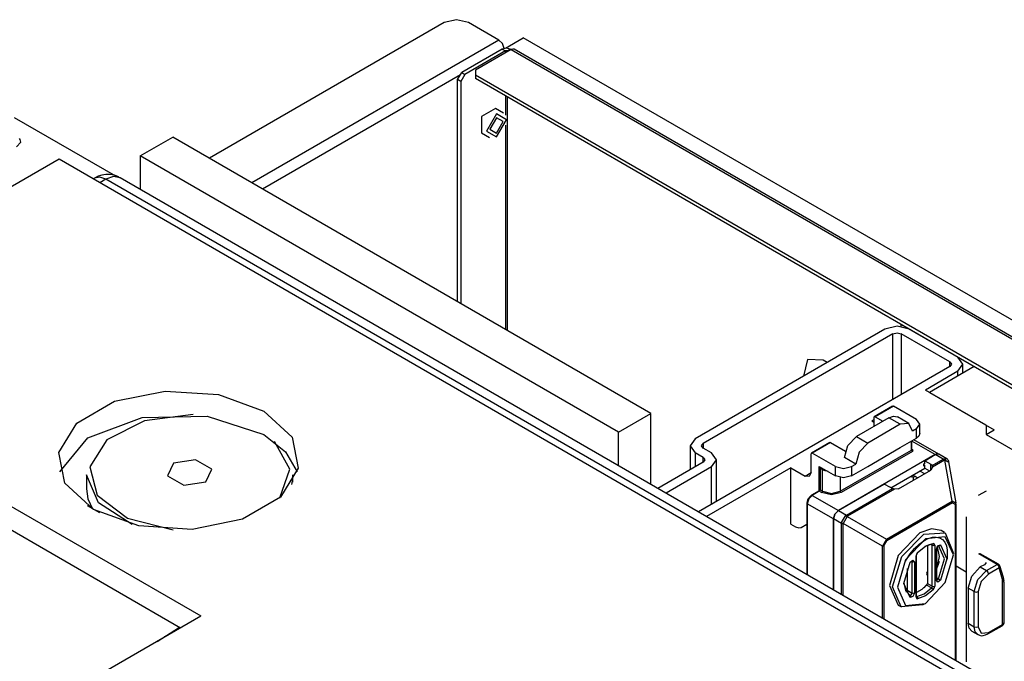
# Model space of a CAD drawing. Units: inches. Extents: x 0 to 22553, y 0 to 5362.
# Drawn here: x 3418 to 3590, y 4402 to 4514 of the extents above; entities that cross this region are included whole.
import ezdxf

# ---------------------------------------------------------------- set-up
doc = ezdxf.new("R2010")
doc.units = ezdxf.units.IN
doc.header["$MEASUREMENT"] = 0
doc.layers.add('LG-Product', color=3, linetype='Continuous')

# ---------------------------------------------------------------- blocks, each defined once
blk = doc.blocks.new('TU-CST1-7')
at = {"layer": 'LG-Product', "linetype": 'Continuous'}
for p, q in [((3492.07, 4513.15), (3451.11, 4489.51)), ((3494.19, 4513.66), (3492.07, 4513.15)), ((3496.31, 4513.15), (3494.19, 4513.66)), ((3501.61, 4510.09), (3496.31, 4513.15)), ((3502.75, 4508.7), (3505.86, 4510.5)), ((4113.97, 4159.41), (3505.86, 4510.5)), ((3501.61, 4510.09), (3458.53, 4485.22)), ((3502.21, 4509.49), (3501.61, 4510.09)), ((3502.89, 4508.71), (3502.18, 4508.54)), ((3502.52, 4508.67), (3502.21, 4509.49)), ((3503.59, 4508.54), (3502.89, 4508.71)), ((3502.18, 4508.54), (3495.11, 4504.46)), ((3502.75, 4508.21), (3495.67, 4504.13)), ((3503.74, 4508.46), (3497.51, 4504.87)), ((3502.18, 4508.54), (3502.75, 4508.21)), ((3502.89, 4508.25), (3502.75, 4508.21)), ((3502.75, 4508.21), (3502.75, 4507.89)), ((3503.03, 4508.21), (3502.89, 4508.25)), ((3503.03, 4508.21), (3503.59, 4508.54)), ((3503.03, 4508.21), (3503.03, 4508.05)), ((3503.17, 4508.13), (3503.03, 4508.21)), ((3503.59, 4508.54), (3503.74, 4508.46)), ((3504.01, 4508.55), (3503.74, 4508.46)), ((3503.74, 4508.46), (3624.65, 4438.65)), ((3504.24, 4508.51), (3504.01, 4508.55)), ((3625.34, 4438.59), (3504.24, 4508.51)), ((3460.37, 4484.16), (3494.9, 4504.09)), ((3494.4, 4503.23), (3495.11, 4504.46)), ((3495.67, 4504.13), (3494.97, 4502.91)), ((3495.11, 4504.46), (3495.67, 4504.13)), ((3497.51, 4504.87), (3497.51, 4504.05)), ((3497.51, 4504.05), (3607.29, 4440.67)), ((3497.51, 4504.05), (3497.51, 4503.4)), ((3494.97, 4502.91), (3494.4, 4503.23)), ((3494.4, 4464.51), (3494.4, 4503.23)), ((3494.97, 4502.91), (3494.97, 4464.18)), ((3606.73, 4440.34), (3497.51, 4503.4)), ((3502.75, 4500.37), (3502.75, 4497.01)), ((3503.03, 4500.21), (3503.03, 4459.53)), ((3501, 4498.17), (3498.55, 4496.76)), ((3498.55, 4496.76), (3498.55, 4493.93)), ((3501.19, 4497.23), (3499.46, 4494.23)), ((3502.41, 4497.35), (3501, 4498.17)), ((3502.92, 4496.23), (3501.19, 4497.23)), ((3434.76, 4486.39), (3417.11, 4496.58)), ((3501.19, 4496.58), (3500.02, 4494.56)), ((3502.36, 4495.91), (3501.19, 4496.58)), ((3501.19, 4493.23), (3502.92, 4496.23)), ((3501.19, 4493.88), (3502.36, 4495.91)), ((3502.75, 4495.25), (3502.75, 4459.69)), ((3439.04, 4489.94), (3444.7, 4493.21)), ((3528.13, 4445.04), (3444.7, 4493.21)), ((3498.55, 4493.93), (3499.96, 4493.11)), ((3499.46, 4494.23), (3501.19, 4493.23)), ((3500.02, 4494.56), (3501.19, 4493.88)), ((3417.47, 4491.48), (3418.18, 4492.33)), ((3418.09, 4492.76), (3417.95, 4492.97)), ((3418.17, 4492.54), (3418.09, 4492.76)), ((3418.18, 4492.33), (3418.17, 4492.54)), ((3439.04, 4489.94), (3439.04, 4484.08)), ((3522.48, 4441.77), (3439.04, 4489.94)), ((3424.87, 4489.33), (3368.3, 4456.67)), ((4018.84, 4146.4), (3424.87, 4489.33)), ((3431.67, 4486.36), (3431.04, 4486.06)), ((3432.32, 4486.57), (3431.67, 4486.36)), ((3433.01, 4486.67), (3432.32, 4486.57)), ((3433.72, 4486.67), (3433.01, 4486.67)), ((3434.53, 4486.56), (3433.72, 4486.67)), ((3435.26, 4486.25), (3434.53, 4486.56)), ((3431.04, 4486.06), (3430.79, 4485.91)), ((3431.96, 4486.23), (3431.04, 4486.06)), ((3433.04, 4485.86), (3431.96, 4486.23)), ((3433.04, 4485.86), (3431.96, 4485.24)), ((3434.39, 4486.33), (3433.04, 4485.86)), ((4028.42, 4142.11), (3433.04, 4485.86)), ((3435.54, 4486.11), (3434.39, 4486.33)), ((3435.38, 4486.17), (3435.26, 4486.25)), ((3435.5, 4486.07), (3435.38, 4486.17)), ((4030.92, 4142.36), (3435.54, 4486.11)), ((3568.93, 4459.71), (3535.84, 4440.61)), ((3570.34, 4458.9), (3537.25, 4439.79)), ((3571.05, 4460.22), (3568.93, 4459.71)), ((3570.34, 4458.9), (3571.05, 4459.07)), ((3570.34, 4447.47), (3570.34, 4458.9)), ((3573.17, 4459.71), (3571.05, 4460.22)), ((3571.05, 4459.07), (3571.76, 4458.9)), ((3571.76, 4460.53), (3584.49, 4453.18)), ((3571.76, 4460.17), (3571.76, 4460.53)), ((3580.24, 4454), (3571.76, 4458.9)), ((3571.76, 4458.9), (3571.76, 4448.28)), ((3581.66, 4454.82), (3573.17, 4459.71)), ((3368.3, 4456.67), (3449.62, 4409.72)), ((3555.46, 4454.42), (3554.71, 4451.5)), ((3558.18, 4454.32), (3555.46, 4454.42)), ((3558.89, 4453.91), (3558.18, 4454.32)), ((3580.24, 4453.18), (3580.24, 4454)), ((3580.24, 4454), (3580.54, 4453.59)), ((3582.54, 4453.59), (3581.66, 4454.82)), ((3368.3, 4452.59), (3446.08, 4407.68)), ((3580.24, 4453.18), (3536.4, 4427.87)), ((3581.66, 4452.37), (3576, 4449.1)), ((3584.49, 4453.18), (3576.71, 4448.69)), ((3580.54, 4453.59), (3580.24, 4453.18)), ((3581.66, 4452.37), (3582.54, 4453.59)), ((3581.66, 4451.55), (3581.66, 4452.37)), ((3582.54, 4452.06), (3582.54, 4453.59)), ((3434.56, 4447.14), (3443.38, 4448.92)), ((3443.38, 4448.92), (3452.67, 4448.32)), ((3586.61, 4442.98), (3576, 4449.1)), ((3576.71, 4448.69), (3588.02, 4442.16)), ((3427.95, 4443.32), (3434.56, 4447.14)), ((3452.67, 4448.32), (3460.58, 4445.44)), ((3460.58, 4445.44), (3465.55, 4440.88)), ((3570.27, 4446.3), (3567.08, 4444.46)), ((3570.42, 4446.28), (3567.23, 4444.45)), ((3570.27, 4446.3), (3570.33, 4446.31)), ((3570.33, 4446.31), (3570.42, 4446.28)), ((3574.45, 4443.96), (3570.42, 4446.28)), ((3429.89, 4440.75), (3439.36, 4444.34)), ((3439.78, 4443.75), (3433.23, 4440.45)), ((3439.36, 4444.34), (3450.7, 4444.57)), ((3448.27, 4444.82), (3439.78, 4443.75)), ((3450.7, 4444.57), (3460.58, 4441.36)), ((3522.48, 4441.77), (3528.13, 4445.04)), ((3528.13, 4432.64), (3528.13, 4445.04)), ((3569.64, 4444.28), (3563.98, 4441.02)), ((3567.02, 4443.91), (3566.67, 4443.71)), ((3566.67, 4443.71), (3567.02, 4443.51)), ((3567.08, 4444.46), (3567.02, 4444.32)), ((3567.02, 4444.32), (3567.02, 4442.77)), ((3567.23, 4444.45), (3567.08, 4444.46)), ((3567.23, 4444.45), (3568.58, 4443.67)), ((3569.64, 4444.28), (3570.45, 4444.56)), ((3571.62, 4443.14), (3569.64, 4444.28)), ((3570.45, 4444.56), (3571.14, 4444.43)), ((3573.12, 4443.29), (3571.14, 4444.43)), ((3575.03, 4443.14), (3574.45, 4443.96)), ((3424.86, 4438.23), (3427.95, 4443.32)), ((3522.48, 4435.91), (3522.48, 4441.77)), ((3571.62, 4443.14), (3565.96, 4439.87)), ((3573.12, 4443.29), (3571.62, 4443.14)), ((3573.74, 4441.91), (3573.12, 4443.29)), ((3574.45, 4442.32), (3573.74, 4441.91)), ((3574.45, 4442.32), (3575.03, 4443.14)), ((3574.45, 4440.69), (3574.45, 4442.32)), ((3575.03, 4441.51), (3575.03, 4443.14)), ((3586.61, 4442.98), (3586.61, 4441.34)), ((3586.61, 4441.34), (3588.02, 4442.16)), ((3425.03, 4434.83), (3429.89, 4440.75)), ((3433.23, 4440.45), (3430.24, 4435.73)), ((3460.58, 4441.36), (3464.38, 4438.36)), ((3465.13, 4435.3), (3462.44, 4440.14)), ((3465.55, 4440.88), (3466.6, 4435.51)), ((3535.84, 4440.61), (3534.96, 4439.38)), ((3559.31, 4439.97), (3556.12, 4438.13)), ((3559.31, 4439.97), (3559.37, 4439.98)), ((3559.37, 4439.98), (3559.46, 4439.95)), ((3562.48, 4439.43), (3563.98, 4441.02)), ((3563.98, 4441.02), (3565.96, 4439.87)), ((3571.62, 4439.06), (3574.45, 4440.69)), ((3573.6, 4438.65), (3573.6, 4440.2)), ((3573.66, 4438.73), (3573.66, 4440.23)), ((3577.73, 4437.85), (3573.66, 4440.21)), ((3578.33, 4437.91), (3573.98, 4440.42)), ((3574.88, 4441.06), (3574.45, 4440.69)), ((3575.03, 4441.51), (3574.88, 4441.06)), ((3586.61, 4441.34), (3620.37, 4421.85)), ((3464.38, 4438.36), (3466.43, 4434.83)), ((3534.96, 4439.38), (3534.96, 4435.2)), ((3534.96, 4439.38), (3535.84, 4438.16)), ((3536.96, 4439.38), (3537.25, 4439.79)), ((3537.25, 4438.97), (3536.96, 4439.38)), ((3537.25, 4439.79), (3537.25, 4438.97)), ((3538.67, 4438.16), (3537.25, 4438.97)), ((3559.46, 4439.95), (3556.27, 4438.12)), ((3559.46, 4439.95), (3562.05, 4438.46)), ((3561.15, 4431.46), (3573.6, 4438.65)), ((3573.74, 4438.4), (3561.29, 4431.22)), ((3561.86, 4437.34), (3562.48, 4439.43)), ((3564.46, 4438.29), (3563.84, 4436.2)), ((3565.96, 4439.87), (3564.46, 4438.29)), ((3565.96, 4435.79), (3571.62, 4439.06)), ((3573.64, 4438.69), (3573.6, 4438.65)), ((3573.64, 4438.51), (3573.6, 4438.65)), ((3573.66, 4438.73), (3573.64, 4438.69)), ((3573.74, 4438.4), (3573.64, 4438.51)), ((3573.66, 4438.78), (3573.74, 4438.73)), ((3573.66, 4438.71), (3573.66, 4438.72)), ((3573.66, 4438.71), (3573.7, 4438.71)), ((3573.66, 4438.7), (3573.66, 4438.71)), ((3573.7, 4438.71), (3573.74, 4438.73)), ((3573.86, 4438.57), (3573.74, 4438.73)), ((3573.74, 4438.4), (3573.86, 4438.57)), ((3425.91, 4432.87), (3424.86, 4438.23)), ((3448.69, 4436.96), (3444.83, 4436.36)), ((3451.52, 4435.32), (3448.69, 4436.96)), ((3537.25, 4436.53), (3529.33, 4431.95)), ((3537.25, 4437.34), (3535.84, 4438.16)), ((3535.84, 4438.16), (3535.84, 4435.71)), ((3537.25, 4436.52), (3537.25, 4437.34)), ((3537.25, 4437.34), (3537.55, 4436.93)), ((3537.55, 4436.93), (3537.25, 4436.53)), ((3539.54, 4436.93), (3538.67, 4438.16)), ((3538.67, 4435.71), (3539.54, 4436.93)), ((3539.54, 4429.68), (3539.54, 4436.93)), ((3556.12, 4438.13), (3556.06, 4437.99)), ((3556.06, 4434.73), (3556.06, 4437.99)), ((3556.27, 4438.12), (3556.12, 4438.13)), ((3560.3, 4435.79), (3556.27, 4438.12)), ((3577.73, 4437.85), (3560.83, 4428.1)), ((3563.84, 4436.2), (3561.86, 4437.34)), ((3575.9, 4436.79), (3577.73, 4437.85)), ((3575.9, 4436.79), (3576.96, 4436.18)), ((3575.9, 4436.3), (3575.9, 4436.79)), ((3577.2, 4435.95), (3579.11, 4437.06)), ((3579.31, 4436.87), (3577.25, 4435.68)), ((3577.73, 4437.85), (3578.06, 4437.97)), ((3578.06, 4437.97), (3577.73, 4437.85)), ((3579.11, 4437.06), (3577.73, 4437.85)), ((3578.06, 4437.97), (3578.33, 4437.91)), ((3578.33, 4437.91), (3578.06, 4437.97)), ((3579.76, 4437.09), (3578.33, 4437.91)), ((3579.11, 4437.06), (3579.26, 4437.12)), ((3579.11, 4437.06), (3579.21, 4436.98)), ((3579.21, 4436.98), (3579.31, 4436.87)), ((3579.26, 4437.12), (3579.62, 4437.14)), ((3579.26, 4437.12), (3579.34, 4437.03)), ((3579.4, 4436.9), (3579.31, 4436.87)), ((3579.34, 4437.03), (3579.4, 4436.9)), ((3580.65, 4429.71), (3579.4, 4436.9)), ((3580.1, 4436.5), (3579.4, 4436.9)), ((3579.64, 4437.14), (3579.54, 4437.17)), ((3579.73, 4437.11), (3579.64, 4437.14)), ((3579.84, 4437.03), (3579.73, 4437.11)), ((3579.94, 4436.93), (3579.84, 4437.03)), ((3580.02, 4436.82), (3579.94, 4436.93)), ((3580.07, 4436.7), (3580.02, 4436.82)), ((3580.11, 4436.51), (3580.07, 4436.7)), ((3581.34, 4429.46), (3580.1, 4436.6)), ((3430.24, 4435.73), (3431.55, 4430.77)), ((3444.83, 4436.36), (3443.79, 4434.13)), ((3450.48, 4433.09), (3451.52, 4435.32)), ((3463.41, 4430.33), (3465.13, 4435.3)), ((3466.6, 4435.51), (3463.51, 4430.42)), ((3538.67, 4435.71), (3530.75, 4431.14)), ((3552.53, 4435.55), (3537.82, 4427.05)), ((3538.67, 4429.18), (3538.67, 4435.71)), ((3552.53, 4425.75), (3552.53, 4435.55)), ((3552.53, 4435.55), (3555, 4434.12)), ((3557.48, 4431.57), (3557.48, 4435.79)), ((3557.48, 4435.79), (3560.3, 4434.16)), ((3557.56, 4435.55), (3557.56, 4431.79)), ((3557.57, 4435.5), (3557.56, 4435.55)), ((3557.62, 4435.46), (3557.57, 4435.5)), ((3557.62, 4435.46), (3557.64, 4435.57)), ((3558.04, 4435.22), (3557.62, 4435.46)), ((3557.62, 4435.46), (3557.62, 4431.71)), ((3557.64, 4435.57), (3557.7, 4435.66)), ((3558.04, 4435.22), (3558.06, 4435.32)), ((3558.04, 4431.46), (3558.04, 4435.22)), ((3558.5, 4435.02), (3558.04, 4435.22)), ((3558.06, 4435.32), (3558.12, 4435.42)), ((3559.04, 4434.89), (3558.5, 4435.02)), ((3560.3, 4434.16), (3560.3, 4435.79)), ((3560.3, 4435.79), (3561.72, 4435.45)), ((3561.72, 4435.45), (3563.13, 4435.79)), ((3563.13, 4435.79), (3563.84, 4436.2)), ((3563.13, 4434.16), (3565.96, 4435.79)), ((3563.13, 4435.79), (3563.13, 4434.16)), ((3569.96, 4432.06), (3575.9, 4435.48)), ((3571.3, 4431.87), (3576.96, 4435.14)), ((3575.88, 4434.51), (3575.05, 4434.99)), ((3575.75, 4436.26), (3575.9, 4436.34)), ((3575.75, 4435.81), (3575.75, 4436.26)), ((3575.75, 4436.08), (3575.82, 4436.01)), ((3575.9, 4435.89), (3575.75, 4435.81)), ((3575.9, 4435.97), (3575.82, 4436.01)), ((3575.86, 4436.32), (3575.9, 4436.3)), ((3575.9, 4435.48), (3575.9, 4435.97)), ((3575.9, 4435.48), (3576.73, 4435)), ((3576.96, 4435.14), (3576.96, 4436.18)), ((3576.96, 4436.18), (3577.1, 4436.07)), ((3577.25, 4435.68), (3576.96, 4435.14)), ((3577.1, 4436.07), (3577.2, 4435.95)), ((3577.21, 4435.93), (3577.2, 4435.95)), ((3577.22, 4435.9), (3577.21, 4435.93)), ((3577.23, 4435.87), (3577.22, 4435.9)), ((3577.24, 4435.83), (3577.23, 4435.87)), ((3577.25, 4435.76), (3577.24, 4435.83)), ((3577.25, 4435.68), (3577.25, 4435.76)), ((3429.66, 4434.32), (3429.66, 4431.87)), ((3431.78, 4429.42), (3429.66, 4434.32)), ((3443.79, 4434.13), (3446.62, 4432.5)), ((3446.62, 4432.5), (3450.48, 4433.09)), ((3465.6, 4433.49), (3465.43, 4432.66)), ((3465.66, 4434.32), (3465.6, 4433.49)), ((3465.66, 4433.04), (3465.66, 4434.32)), ((3555, 4434.12), (3556.06, 4434.73)), ((3555.75, 4434.04), (3555, 4434.12)), ((3556.06, 4434.73), (3555.75, 4434.04)), ((3561.72, 4433.82), (3560.3, 4434.16)), ((3561.15, 4433.87), (3561.15, 4431.46)), ((3563.13, 4434.16), (3561.72, 4433.82)), ((3573.45, 4434.07), (3573.66, 4433.94)), ((3573.78, 4433.9), (3573.52, 4434.11)), ((3574.16, 4433.99), (3573.78, 4433.9)), ((3573.85, 4434.3), (3573.85, 4434.3)), ((3573.85, 4434.3), (3573.86, 4434.29)), ((3573.85, 4433.9), (3573.85, 4433.34)), ((3573.86, 4434.29), (3574.68, 4433.82)), ((3574.21, 4434.03), (3574.16, 4433.99)), ((3574.26, 4434.06), (3574.21, 4434.03)), ((3430.88, 4428.3), (3425.91, 4432.87)), ((3429.66, 4431.87), (3429.91, 4430.12)), ((3557.38, 4431.47), (3556.14, 4430.76)), ((3557.48, 4431.46), (3556.24, 4430.75)), ((3557.42, 4431.48), (3557.38, 4431.47)), ((3557.39, 4431.48), (3557.38, 4431.47)), ((3557.41, 4431.5), (3557.39, 4431.48)), ((3557.43, 4431.52), (3557.41, 4431.5)), ((3557.48, 4431.46), (3557.42, 4431.48)), ((3557.45, 4431.54), (3557.43, 4431.52)), ((3557.48, 4431.57), (3557.45, 4431.54)), ((3557.5, 4431.61), (3557.48, 4431.57)), ((3557.48, 4431.46), (3557.58, 4431.57)), ((3557.9, 4431.22), (3557.48, 4431.46)), ((3557.52, 4431.64), (3557.5, 4431.61)), ((3557.53, 4431.68), (3557.52, 4431.64)), ((3557.55, 4431.71), (3557.53, 4431.68)), ((3557.56, 4431.77), (3557.55, 4431.74)), ((3557.55, 4431.74), (3557.55, 4431.71)), ((3557.57, 4431.75), (3557.56, 4431.79)), ((3557.56, 4431.79), (3557.56, 4431.77)), ((3557.62, 4431.71), (3557.57, 4431.75)), ((3557.58, 4431.57), (3557.62, 4431.71)), ((3557.62, 4431.71), (3558.04, 4431.46)), ((3558, 4431.32), (3558.04, 4431.46)), ((3558.04, 4431.46), (3559.6, 4431.09)), ((3559.6, 4431.09), (3561.15, 4431.46)), ((3560.83, 4428.1), (3568.82, 4432.71)), ((3561.19, 4431.32), (3561.15, 4431.46)), ((3562.21, 4427.3), (3570.27, 4431.96)), ((3570.62, 4431.85), (3562.41, 4427.11)), ((3569.89, 4432.1), (3568.82, 4432.71)), ((3570.06, 4432.01), (3569.89, 4432.1)), ((3570.27, 4431.96), (3570.06, 4432.01)), ((3570.27, 4431.96), (3570.36, 4431.94)), ((3570.36, 4431.94), (3570.45, 4431.91)), ((3570.45, 4431.91), (3570.49, 4431.9)), ((3570.49, 4431.9), (3570.54, 4431.88)), ((3570.54, 4431.88), (3570.58, 4431.87)), ((3570.58, 4431.87), (3570.62, 4431.85)), ((3571.3, 4431.87), (3570.62, 4431.85)), ((3586.61, 4431.5), (3585.23, 4430.71)), ((3429.91, 4430.12), (3430.68, 4428.42)), ((3431.55, 4430.77), (3436.84, 4426.78)), ((3463.51, 4430.42), (3456.9, 4426.61)), ((3555.38, 4429.73), (3555.35, 4429.54)), ((3555.45, 4429.94), (3555.38, 4429.73)), ((3555.64, 4430.12), (3555.39, 4429.28)), ((3555.56, 4430.14), (3555.45, 4429.94)), ((3555.57, 4430.16), (3555.56, 4430.14)), ((3555.58, 4430.17), (3555.57, 4430.16)), ((3555.83, 4430.51), (3555.58, 4430.17)), ((3556.24, 4430.75), (3555.64, 4430.12)), ((3556.14, 4430.76), (3555.83, 4430.51)), ((3556.18, 4430.77), (3556.14, 4430.76)), ((3556.24, 4430.75), (3556.18, 4430.77)), ((3556.24, 4430.75), (3560.83, 4428.1)), ((3557.9, 4431.22), (3558, 4431.32)), ((3559.6, 4430.81), (3557.9, 4431.22)), ((3561.29, 4431.22), (3559.6, 4430.81)), ((3561.29, 4431.22), (3561.19, 4431.32)), ((3569.19, 4423.1), (3580.65, 4429.71)), ((3580.72, 4429.59), (3580.65, 4429.71)), ((3581.35, 4429.31), (3580.65, 4429.71)), ((3431.99, 4427.7), (3429.85, 4428.94)), ((3438.8, 4425.43), (3430.88, 4428.3)), ((3437.65, 4425.68), (3431.78, 4429.42)), ((3555.35, 4429.54), (3555.33, 4429.36)), ((3555.33, 4429.36), (3555.33, 4416.94)), ((3555.35, 4429.32), (3555.33, 4429.36)), ((3555.39, 4429.28), (3555.35, 4429.32)), ((3559.99, 4426.63), (3555.39, 4429.28)), ((3555.39, 4429.28), (3555.39, 4416.91)), ((3560.23, 4427.46), (3560.83, 4428.1)), ((3560.83, 4428.1), (3560.23, 4427.46)), ((3560.83, 4428.1), (3562.21, 4427.3)), ((3580.74, 4429.46), (3569.28, 4422.84)), ((3580.74, 4429.46), (3580.72, 4429.59)), ((3580.74, 4429.46), (3581.26, 4429.16)), ((3581.33, 4429.21), (3581.26, 4429.16)), ((3581.26, 4401.97), (3581.26, 4429.16)), ((3581.35, 4429.28), (3581.33, 4429.21)), ((3581.35, 4401.92), (3581.35, 4429.28)), ((3436.84, 4426.78), (3444.8, 4424.76)), ((3456.9, 4426.61), (3448.08, 4424.82)), ((3559.99, 4426.63), (3560.23, 4427.46)), ((3560.23, 4427.46), (3559.99, 4426.63)), ((3561.36, 4425.83), (3559.99, 4426.63)), ((3559.99, 4414.26), (3559.99, 4426.63)), ((3559.99, 4426.63), (3559.99, 4414.26)), ((3561.38, 4425.99), (3562.08, 4427.2)), ((3562.34, 4427.05), (3561.64, 4425.84)), ((3562.08, 4427.2), (3562.21, 4427.3)), ((3562.21, 4427.14), (3562.08, 4427.2)), ((3562.31, 4427.22), (3562.21, 4427.3)), ((3562.34, 4427.05), (3562.21, 4427.14)), ((3562.41, 4427.11), (3562.31, 4427.22)), ((3562.41, 4427.11), (3562.34, 4427.05)), ((3562.34, 4427.05), (3569.19, 4423.1)), ((3583.11, 4427.03), (3583.11, 4401.72)), ((3448.08, 4424.82), (3438.8, 4425.43)), ((3552.53, 4425.75), (3553.35, 4425.27)), ((3553.35, 4425.27), (3553.9, 4425.08)), ((3553.9, 4425.08), (3554.35, 4425.17)), ((3554.35, 4425.17), (3555.33, 4425.73)), ((3561.36, 4425.83), (3561.38, 4425.99)), ((3561.36, 4413.46), (3561.36, 4425.83)), ((3561.48, 4425.78), (3561.36, 4425.83)), ((3561.5, 4425.91), (3561.38, 4425.99)), ((3561.62, 4425.75), (3561.48, 4425.78)), ((3561.64, 4425.84), (3561.5, 4425.91)), ((3561.64, 4425.84), (3561.62, 4425.75)), ((3561.62, 4425.75), (3561.62, 4413.31)), ((3568.49, 4421.89), (3561.64, 4425.84)), ((3577.04, 4424.94), (3575.01, 4424.24)), ((3578.76, 4424.61), (3577.04, 4424.94)), ((3579.33, 4424.28), (3578.76, 4424.61)), ((3569.19, 4423.1), (3568.49, 4421.89)), ((3568.76, 4421.94), (3569.28, 4422.84)), ((3569.19, 4423.1), (3569.26, 4422.97)), ((3569.26, 4422.97), (3569.28, 4422.84)), ((3575.01, 4424.24), (3571.26, 4420.28)), ((3571.9, 4420.08), (3575.72, 4423.99)), ((3576, 4423.18), (3572.55, 4419.53)), ((3574.9, 4422.21), (3575.71, 4422.8)), ((3575.71, 4422.8), (3576.5, 4423.21)), ((3575.72, 4423.99), (3579.45, 4424.2)), ((3579.45, 4423.52), (3576, 4423.18)), ((3576.5, 4423.21), (3577.25, 4423.44)), ((3577.25, 4423.44), (3577.9, 4423.48)), ((3577.9, 4423.48), (3578.46, 4423.37)), ((3578.46, 4423.37), (3578.98, 4423.07)), ((3578.98, 4423.07), (3579.39, 4422.57)), ((3579.45, 4424.2), (3580.88, 4420.6)), ((3580.88, 4420.36), (3579.45, 4423.52)), ((3568.49, 4409.34), (3568.49, 4421.89)), ((3568.64, 4421.89), (3568.49, 4421.89)), ((3568.76, 4421.94), (3568.64, 4421.89)), ((3568.76, 4421.94), (3568.76, 4409.19)), ((3573.33, 4420.58), (3574.1, 4421.46)), ((3574.1, 4421.46), (3574.9, 4422.21)), ((3574.65, 4420.79), (3576, 4421.87)), ((3576.49, 4422.07), (3575.89, 4421.81)), ((3576, 4421.87), (3577.36, 4422.36)), ((3576.36, 4422.02), (3576.36, 4415.39)), ((3577.07, 4422.21), (3576.49, 4422.07)), ((3577.2, 4422.06), (3576.97, 4422.19)), ((3577.24, 4422.2), (3577.07, 4422.21)), ((3577.19, 4422.13), (3577.16, 4422.18)), ((3577.2, 4422.06), (3577.19, 4422.13)), ((3577.2, 4414.9), (3577.2, 4422.06)), ((3577.2, 4422.06), (3577.42, 4422.01)), ((3577.36, 4422.36), (3577.24, 4422.2)), ((3577.55, 4422.29), (3577.36, 4422.36)), ((3577.42, 4422.01), (3577.63, 4422.06)), ((3577.63, 4422.06), (3577.55, 4422.29)), ((3577.63, 4422.06), (3577.63, 4414.9)), ((3577.91, 4421.38), (3578.17, 4421.98)), ((3577.91, 4421.38), (3577.98, 4421.43)), ((3577.91, 4415.91), (3577.91, 4421.38)), ((3577.98, 4421.43), (3578, 4421.5)), ((3578, 4421.53), (3578.01, 4421.57)), ((3578, 4421.5), (3578, 4421.53)), ((3578, 4416.03), (3578, 4421.5)), ((3578.01, 4421.57), (3578.02, 4421.62)), ((3578.02, 4421.62), (3578.03, 4421.66)), ((3578.03, 4421.66), (3578.06, 4421.72)), ((3578.06, 4421.72), (3578.08, 4421.77)), ((3578.08, 4421.77), (3578.12, 4421.82)), ((3578.47, 4420.06), (3578.11, 4421.8)), ((3578.12, 4421.82), (3578.15, 4421.87)), ((3578.15, 4421.87), (3578.19, 4421.91)), ((3578.17, 4421.98), (3578.63, 4422.14)), ((3578.19, 4421.91), (3578.22, 4421.94)), ((3578.22, 4421.94), (3578.25, 4421.96)), ((3578.25, 4421.96), (3578.28, 4421.98)), ((3578.27, 4422), (3578.47, 4421.99)), ((3579.32, 4419.71), (3578.27, 4422)), ((3578.28, 4421.98), (3578.3, 4421.99)), ((3578.3, 4421.99), (3578.31, 4421.99)), ((3578.31, 4421.99), (3578.31, 4421.99)), ((3578.47, 4421.99), (3578.63, 4422.14)), ((3578.63, 4422.14), (3579.75, 4419.71)), ((3579.39, 4422.57), (3579.66, 4421.97)), ((3579.66, 4421.97), (3579.82, 4421.22)), ((3579.82, 4421.22), (3579.78, 4419.63)), ((3571.26, 4420.28), (3569.71, 4415.05)), ((3570.27, 4414.81), (3571.9, 4420.08)), ((3572.55, 4419.53), (3571.12, 4414.72)), ((3572.59, 4419.32), (3572.65, 4419.45)), ((3572.65, 4419.45), (3572.7, 4419.58)), ((3572.7, 4419.58), (3573.33, 4420.58)), ((3573.37, 4419.1), (3573.83, 4419.47)), ((3573.83, 4419.47), (3574.09, 4419.17)), ((3574.45, 4420.5), (3574.38, 4420.18)), ((3574.38, 4420.18), (3574.44, 4420.24)), ((3574.38, 4413.02), (3574.38, 4420.18)), ((3574.44, 4420.24), (3574.46, 4420.3)), ((3574.65, 4420.79), (3574.45, 4420.5)), ((3574.46, 4420.34), (3574.47, 4420.38)), ((3574.46, 4420.3), (3574.46, 4420.34)), ((3574.46, 4413.15), (3574.46, 4420.3)), ((3574.47, 4420.38), (3574.48, 4420.42)), ((3574.48, 4420.42), (3574.5, 4420.47)), ((3574.5, 4420.47), (3574.52, 4420.52)), ((3574.52, 4420.52), (3574.55, 4420.57)), ((3574.55, 4420.57), (3574.58, 4420.63)), ((3574.58, 4420.63), (3574.62, 4420.67)), ((3574.62, 4420.67), (3574.63, 4420.69)), ((3574.63, 4420.69), (3574.65, 4420.71)), ((3574.65, 4420.79), (3574.66, 4420.74)), ((3574.66, 4420.74), (3574.65, 4420.71)), ((3578, 4417.87), (3578.47, 4420.06)), ((3578.27, 4416.19), (3579.32, 4419.71)), ((3579.75, 4419.71), (3578.63, 4415.98)), ((3579.45, 4415.55), (3580.88, 4420.36)), ((3585.32, 4420.55), (3585.46, 4420.6)), ((3588.5, 4418.72), (3585.32, 4420.55)), ((3585.46, 4420.6), (3585.57, 4420.58)), ((3588.75, 4418.74), (3585.57, 4420.58)), ((3572.25, 4415.38), (3573.37, 4419.1)), ((3572.82, 4417.99), (3572.82, 4414.2)), ((3573.41, 4419.08), (3573.37, 4419.1)), ((3573.42, 4419.08), (3573.41, 4419.08)), ((3573.42, 4419.08), (3573.45, 4419.13)), ((3573.45, 4419.13), (3573.48, 4419.17)), ((3573.48, 4419.17), (3573.52, 4419.21)), ((3573.52, 4419.21), (3573.56, 4419.25)), ((3573.67, 4419.17), (3573.55, 4419.24)), ((3573.56, 4419.25), (3573.59, 4419.27)), ((3573.59, 4419.27), (3573.61, 4419.28)), ((3573.61, 4419.31), (3573.65, 4419.26)), ((3573.61, 4419.28), (3573.63, 4419.29)), ((3573.63, 4419.29), (3573.64, 4419.3)), ((3573.64, 4419.3), (3573.65, 4419.3)), ((3573.65, 4419.26), (3573.67, 4419.17)), ((3573.67, 4413.71), (3573.67, 4419.17)), ((3573.88, 4419.12), (3573.67, 4419.17)), ((3574.09, 4419.17), (3573.88, 4419.12)), ((3574.09, 4419.17), (3574.09, 4413.71)), ((3578.21, 4418.67), (3578, 4418.1)), ((3578.39, 4419.24), (3578.21, 4418.67)), ((3583.11, 4417.36), (3581.35, 4418.38)), ((3584.08, 4416.67), (3585.58, 4418.26)), ((3585.14, 4416.06), (3586.64, 4417.64)), ((3586.29, 4418.66), (3585.58, 4418.26)), ((3585.58, 4418.26), (3586.64, 4417.64)), ((3586.51, 4418.85), (3586.29, 4418.66)), ((3586.58, 4419.07), (3586.51, 4418.85)), ((3586.64, 4417.64), (3588.5, 4418.72)), ((3586.64, 4417.64), (3586.89, 4417.38)), ((3588.86, 4418.1), (3587, 4417.03)), ((3588.5, 4418.72), (3588.64, 4418.76)), ((3588.5, 4418.72), (3588.75, 4418.45)), ((3588.64, 4418.76), (3588.75, 4418.74)), ((3588.75, 4418.45), (3588.86, 4418.1)), ((3588.86, 4418.1), (3588.97, 4418.28)), ((3589.47, 4416.09), (3588.86, 4418.1)), ((3588.97, 4418.28), (3588.98, 4418.45)), ((3589.6, 4416.44), (3588.98, 4418.45)), ((3577.91, 4415.91), (3577.98, 4415.97)), ((3578.17, 4415.61), (3577.91, 4415.91)), ((3577.98, 4415.97), (3578, 4416.03)), ((3578, 4416.35), (3578.27, 4416.19)), ((3578.14, 4416.04), (3578, 4416.01)), ((3578, 4416.02), (3578, 4416.03)), ((3578, 4416), (3578, 4416.02)), ((3578, 4415.99), (3578, 4416)), ((3578.27, 4416.19), (3578.14, 4416.04)), ((3578.63, 4415.98), (3578.17, 4415.61)), ((3578.27, 4416.19), (3578.47, 4416.08)), ((3578.47, 4416.08), (3578.63, 4415.98)), ((3583.46, 4414.58), (3584.08, 4416.67)), ((3584.52, 4413.97), (3585.14, 4416.06)), ((3587, 4417.03), (3585.75, 4415.71)), ((3586.89, 4417.38), (3587, 4417.03)), ((3589.47, 4416.09), (3589.59, 4416.26)), ((3589.47, 4408.25), (3589.47, 4416.09)), ((3589.76, 4415.58), (3589.47, 4416.09)), ((3589.59, 4416.26), (3589.6, 4416.44)), ((3589.7, 4416.11), (3589.6, 4416.44)), ((3589.74, 4415.78), (3589.7, 4416.11)), ((3569.71, 4415.05), (3571.26, 4411.62)), ((3571.8, 4411.31), (3570.27, 4414.81)), ((3571.12, 4414.72), (3572.55, 4411.57)), ((3573.37, 4412.94), (3572.25, 4415.38)), ((3572.26, 4415.5), (3572.55, 4414.16)), ((3572.79, 4414.04), (3572.82, 4414.2)), ((3572.82, 4414.2), (3573.67, 4413.71)), ((3575.35, 4414.34), (3574.46, 4413.83)), ((3576.22, 4415.09), (3575.35, 4414.34)), ((3576.04, 4414.96), (3575.73, 4414.63)), ((3575.79, 4413.58), (3577.07, 4414.6)), ((3576, 4411.91), (3579.45, 4415.55)), ((3577.36, 4414.29), (3576, 4413.21)), ((3576.35, 4415.32), (3576.04, 4414.96)), ((3576.22, 4415.09), (3576.32, 4415.23)), ((3577.07, 4414.6), (3576.22, 4415.09)), ((3576.32, 4415.23), (3576.36, 4415.39)), ((3576.36, 4415.39), (3577.2, 4414.9)), ((3577.17, 4414.74), (3577.07, 4414.6)), ((3577.07, 4414.6), (3577.24, 4414.46)), ((3577.2, 4414.9), (3577.17, 4414.74)), ((3577.2, 4414.9), (3577.42, 4414.85)), ((3577.24, 4414.46), (3577.36, 4414.29)), ((3577.36, 4414.29), (3577.55, 4414.58)), ((3577.42, 4414.85), (3577.63, 4414.9)), ((3577.55, 4414.58), (3577.63, 4414.9)), ((3584.52, 4413.97), (3583.46, 4414.58)), ((3583.46, 4414.58), (3583.46, 4408.46)), ((3585.75, 4415.71), (3585.23, 4413.97)), ((3589.76, 4408.66), (3589.76, 4415.53)), ((3572.55, 4414.16), (3573.31, 4413.32)), ((3572.7, 4413.9), (3572.79, 4414.04)), ((3573.31, 4413.32), (3573.27, 4413.34)), ((3573.31, 4413.32), (3573.54, 4413.41)), ((3573.31, 4413.32), (3573.41, 4413.16)), ((3573.41, 4413.16), (3573.37, 4412.94)), ((3573.83, 4413.1), (3573.37, 4412.94)), ((3573.54, 4413.41), (3573.67, 4413.71)), ((3573.88, 4413.66), (3573.67, 4413.71)), ((3574.09, 4413.71), (3573.83, 4413.1)), ((3574.09, 4413.71), (3573.88, 4413.66)), ((3574.38, 4413.02), (3574.44, 4413.08)), ((3574.38, 4413.02), (3574.45, 4412.79)), ((3574.44, 4413.08), (3574.46, 4413.15)), ((3574.45, 4412.79), (3574.65, 4412.72)), ((3574.46, 4413.15), (3574.51, 4413.12)), ((3574.46, 4413.13), (3574.46, 4413.15)), ((3574.47, 4413.12), (3574.46, 4413.13)), ((3574.49, 4413.12), (3574.46, 4413.12)), ((3574.47, 4413.1), (3574.47, 4413.12)), ((3574.51, 4413.12), (3574.49, 4413.12)), ((3574.51, 4413.12), (3575.79, 4413.58)), ((3574.51, 4413.12), (3574.64, 4412.95)), ((3574.64, 4412.95), (3574.65, 4412.72)), ((3576, 4413.21), (3574.65, 4412.72)), ((3584.52, 4407.85), (3584.52, 4413.97)), ((3584.52, 4413.97), (3584.88, 4413.88)), ((3584.88, 4413.88), (3585.23, 4413.97)), ((3585.23, 4413.97), (3585.23, 4407.85)), ((3571.26, 4411.62), (3571.83, 4411.29)), ((3575.58, 4411.66), (3571.8, 4411.31)), ((3572.55, 4411.57), (3576, 4411.91)), ((3575.69, 4411.73), (3575.58, 4411.66)), ((3575.79, 4411.79), (3575.69, 4411.73)), ((3431.94, 4399.52), (3449.62, 4409.72)), ((3441.96, 4405.3), (3445.9, 4407.79)), ((3583.46, 4408.46), (3584.52, 4407.85)), ((3583.62, 4407.61), (3583.46, 4408.46)), ((3584.08, 4407.08), (3583.62, 4407.61)), ((3584.52, 4407.85), (3584.88, 4407.76)), ((3584.69, 4406.98), (3584.52, 4407.85)), ((3584.88, 4407.76), (3585.23, 4407.85)), ((3585.23, 4407.85), (3585.75, 4406.7)), ((3586.89, 4406.6), (3589.37, 4408.03)), ((3587, 4406.83), (3589.47, 4408.25)), ((3589.37, 4408.03), (3589.51, 4408.13)), ((3589.37, 4408.03), (3589.45, 4408.11)), ((3589.45, 4408.11), (3589.47, 4408.25)), ((3589.47, 4408.25), (3589.69, 4408.44)), ((3589.51, 4408.13), (3589.63, 4408.26)), ((3589.63, 4408.26), (3589.7, 4408.37)), ((3589.69, 4408.44), (3589.76, 4408.66)), ((3589.7, 4408.37), (3589.74, 4408.5)), ((3589.74, 4408.5), (3589.75, 4408.58)), ((3589.75, 4408.58), (3589.75, 4408.66)), ((3443.29, 4406.07), (3443.23, 4406.1)), ((3584.08, 4407.08), (3585.14, 4406.47)), ((3585.18, 4406.45), (3584.69, 4406.98)), ((3585.2, 4406.48), (3585.31, 4406.41)), ((3585.31, 4406.41), (3585.42, 4406.35)), ((3585.42, 4406.35), (3585.75, 4406.28)), ((3585.75, 4406.7), (3587, 4406.83)), ((3585.75, 4406.28), (3586.1, 4406.31)), ((3586.1, 4406.31), (3586.5, 4406.41)), ((3586.5, 4406.41), (3586.89, 4406.6)), ((3586.89, 4406.6), (3586.97, 4406.68)), ((3586.97, 4406.68), (3587, 4406.83))]:
    blk.add_line(p, q, dxfattribs=at)
for centre, radius, start, end in [((3557.76, 4435.55), 0.2, 129.2953, 180), ((3588.5, 4418.31), 0.5, 16.9961, 60), ((3576.71, 4417.13), 0.5, 135.0009, 224.9981)]:
    blk.add_arc(centre, radius, start, end, dxfattribs=at)

msp = doc.modelspace()

# ---------------------------------------------------------------- block references
at = {"layer": 'LG-Product'}
msp.add_blockref('TU-CST1-7', (0, 0), dxfattribs=at)

doc.saveas('drawing.dxf')
